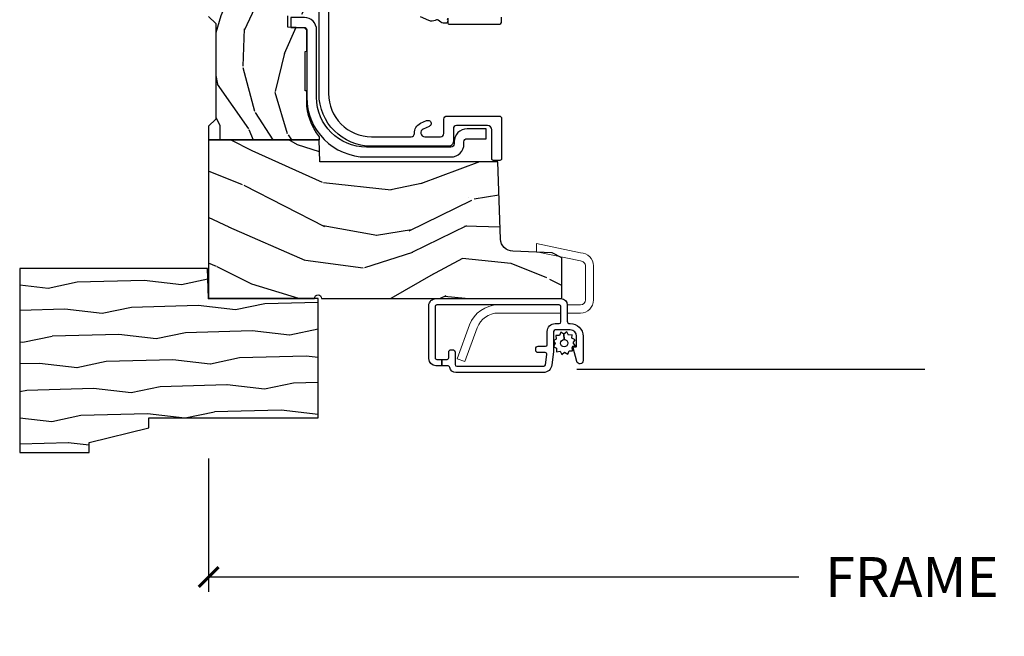
# Model space of a CAD drawing. Units: inches. Extents: x 1 to 231, y 1 to 103.
# Drawn here: x 163 to 169, y 25 to 29 of the extents above; entities that cross this region are included whole.
import ezdxf

# ---------------------------------------------------------------- set-up
doc = ezdxf.new("R2010")
doc.units = ezdxf.units.IN
doc.header["$MEASUREMENT"] = 0
doc.layers.get('Defpoints').update_dxf_attribs({"color": 253})
for name, color, linetype in [('ZP-ANNO-DIMS-DWNLD', 2, 'Continuous'), ('ZP-SECT-ALUM', 63, 'Continuous'), ('ZP-SECT-HDWR', 53, 'Continuous'), ('ZP-SECT-SCRN', 234, 'Screen'), ('ZP-SECT-VINL', 130, 'Continuous'), ('ZP-SECT-WDHA', 11, 'Continuous'), ('ZP-SECT-WOOD', 104, 'Continuous'), ('ZP-SECT-WSTP', 40, 'Continuous')]:
    doc.layers.add(name, color=color, linetype=linetype)
doc.layers.add('ZP-ANNO-NPLT', color=7, linetype='Continuous', plot=False)
doc.styles.get("Standard").update_dxf_attribs({"font": 'arial.ttf'})
doc.linetypes.add('Screen', pattern='A,0.0625,-0.09375,[133,ltypeshp.shx,S=0.0375,R=0,X=-0.0625,Y=0],-0.0625,0.03125', length=0.25)
doc.dimstyles.new('Frame Make Height and Width', dxfattribs={"dimtxt": 0.25, "dimasz": 0.125, "dimexe": 0.09375, "dimexo": 0.25, "dimgap": 0.0875, "dimtad": 0, "dimdec": 4, "dimzin": 10, "dimdsep": 46, "dimlunit": 5, "dimtxsty": 'Standard', "dimblk1": 'ARCHTICK', "dimblk2": 'ARCHTICK', "dimsah": 1, "dimcen": 0.09, "dimclrd": 256, "dimclre": 256, "dimclrt": 255, "dimadec": 3, "dimazin": 2, "dimtfac": 0.75, "dimtdec": 4, "dimtofl": 0, "dimtmove": 2, "dimatfit": 3, "dimfxl": 1, "dimfrac": 2, "dimtolj": 1, "dimtzin": 0, "dimlwd": -1, "dimlwe": -1, "dimarcsym": 0})

# ---------------------------------------------------------------- blocks, each defined once
blk = doc.blocks.new('WIA- 3445 (1676) 1 7-8in Brickmould')
at = {"layer": 'ZP-SECT-WDHA'}
h = blk.add_hatch(dxfattribs=at)
h.set_pattern_fill('WOOD1', color=256, scale=0.375, angle=65, style=0, pattern_type=2)
h.set_pattern_definition([(281.8699, (-0.5541535752203118, 0.4989396846142462), (-0.2042853507354723, 1.336559948328126), [0.1875, -1.6875]), (271.5651, (-0.357104840287036, 0.6553143822516639), (0.1813841504556137, -0.4983471896202972), [0.4192627500000001, -0.4192627500000001]), (263.4349, (-0.1871721302176468, 0.57607345817528), (0.0229011122687382, -0.8382125830731528), [0.237171, -0.9486832499999998])])
h.paths.add_polyline_path([(0.1879999999999882, 1.186999999999997), (-0.9679999999999893, 1.186999999999997), (-0.9679999999999893, 0.75), (-0.9060000000000059, 0.75), (-0.8120000000000118, 0.375), (-0.75, 0.375), (-0.75, -0.6880000000000024), (0, -0.6880000000000024), (0, 0), (0.1880000000000166, 0.0065651046644533)])
at = {"layer": 'ZP-ANNO-NPLT'}
blk.add_point((0, 0), dxfattribs=at)
at = {"layer": 'ZP-SECT-WOOD'}
blk.add_lwpolyline([(0.1879999999999882, 1.186999999999997), (-0.9679999999999893, 1.186999999999997), (-0.9679999999999893, 0.75), (-0.9060000000000059, 0.75), (-0.8120000000000118, 0.375), (-0.75, 0.375), (-0.75, -0.6880000000000024), (0, -0.6880000000000024), (0, 0), (0.1880000000000166, 0.0065651046644533)], close=True, dxfattribs=at)
blk = doc.blocks.new('CS AS RES W M6 MH PT (13-16 IG) V LJ SC')
at = {"layer": 'ZP-SECT-WDHA'}
h = blk.add_hatch(dxfattribs=at)
h.set_pattern_fill('WOOD3', color=256, scale=2, angle=72.99999999999997, pattern_type=2)
h.set_pattern_definition([(68.23640000000003, (0.2078165335567803, -1.03110119714222), (-8.344771374467818, -20.45396798290167), [0.240832, -23.842358]), (84.30989999999997, (0.2971118378094957, -0.8074354898055844), (0.4263690944681534, 8.235181511295936), [0.305942, -9.892097999999997]), (117.9999999999999, (0.327445063868538, -0.503001760733298), (-1.912610103781079, 0.5847435903937096), [0.2262739999999999, -2.602151999999999]), (119.8475999999999, (0.221215775670089, -0.3032135270236154), (-20.50272857977591, 35.5476882888315), [0.4386339999999999, -43.42478999999999]), (85.99459999999998, (0.0029097651787424, 0.0772368452766159), (-1.437476743240222, -18.38297247813528), [0.266834, -26.416494]), (72.99999999999997, (0.0215481230488877, 0.3434183841103504), (-1.327866102480596, 2.497352921371545), [0.4999999999999999, -1.499999999999999]), (63.53769999999997, (0.1677339754102434, 0.8215707620918806), (-4.836323452587555, -8.978306718050991), [0.24331, -11.922214]), (67.28939999999997, (-0.308588034663245, -0.8732204765919391), (-7.175302374271593, -16.6287403265194), [0.200998, -19.898754]), (72.99999999999997, (-0.2309875985994552, -0.6878069594938552), (-1.327866102480596, 2.497352921371545), [0.2999999999999998, -1.699999999999999]), (101.3007999999999, (-0.1432760871826133, -0.4009155327049144), (-5.043499394239705, 24.54716094300748), [0.2952959999999997, -29.23434999999998]), (125.1249999999998, (-0.2011421097895436, -0.1113442574933288), (7.224071108844605, -10.57415813511433), [0.4560699999999999, -22.34743799999999]), (112.2893999999998, (-0.4635477446138623, 0.2616748878764952), (-6.054586024953069, 14.3993751268171), [0.2842539999999999, -28.14108799999999]), (79.34019999999995, (-0.5713608256482133, 0.5246888410384827), (2.765334394382437, 15.88561928555967), [0.3622159999999997, -17.74855399999999]), (61.11129999999998, (-0.5043592021865493, 0.8806534213740633), (-13.9242548396384, -25.02229161617254), [0.38833, -38.444646]), (66.29019999999998, (-0.9014969833603458, -0.6919500196638673), (7.175289077572966, 16.62874768410002), [0.342344, -33.89214000000001]), (76.36649999999997, (-0.7638384135160834, -0.3785012708253284), (7.443263674111093, 31.18650071420277), [0.3405879999999999, -33.71818599999999]), (106.6900999999999, (-0.6835581290296205, -0.0475102197034403), (0.7431255040166707, -4.409962367830814), [0.3605559999999998, -6.850547999999996]), (120.4895999999999, (-0.7871075688053965, 0.2978555480299825), (-15.19129255384612, 25.55825994297177), [0.325576, -32.232064]), (87.9314, (-0.9522989351975184, 0.5784118034753157), (0.6943551067665608, 22.79293410148564), [0.310484, -30.737866]), (72.99999999999997, (-0.941091804257752, 0.8886929666420506), (-1.327866102480596, 2.497352921371545), [0.2399999999999999, -1.759999999999999]), (60.00539999999997, (-0.8709225951242842, 1.118206108073191), (9.087905524651111, 16.04400167334358), [0.266834, -26.416494]), (72.99999999999997, (0.7142306075123201, -0.5375986280509438), (-1.327866102480596, 2.497352921371545), [0, -1.999999999999999]), (296.1524, (0.5092032580457726, -0.1821217849644654), (-18.00538888531857, 36.87554735843706), [0.4386340000000001, -43.42478999999999]), (279.5651, (-1.210073772602669, 0.0088925911560942), (1.327869099233073, -2.497352076502219), [0.178886, -4.293249999999999]), (261.1301, (-1.180348864881267, -0.167505906175851), (-1.595852046107211, -12.0603996767767), [0.282842, -13.859292]), (229.8014, (-1.223960751965108, -0.4469661060343846), (-6.748938448303027, -8.3935594506708), [0.1523159999999999, -15.07922999999999]), (99.56509999999987, (0.5092032580457726, -0.1821217849644654), (-1.327869099233073, 2.497352076502219), [0.2236059999999999, -4.248529999999997]), (79.70979999999996, (0.4720471233940203, 0.0383763367004235), (-3.350093459302563, -17.79822734718652), [0.3423439999999998, -33.89213999999998]), (62.87529999999996, (0.5332013127612357, 0.3752148219167566), (15.67848221527705, 30.76012413734089), [0.568858, -56.316992]), (62.6952, (0.4182035798686457, -1.095422972181268), (5.421060729349787, 10.89091849633434), [0.223606, -22.137072]), (88.52409999999998, (0.5207775451461885, -0.8967307940583282), (-0.6943538178398319, -22.79293551970827), [0.37363, -36.989452]), (115.8788999999998, (0.5304008832500529, -0.5232239114393451), (15.34964888471385, -31.88084594068393), [0.3821, -37.827846]), (107.6951999999999, (0.3636257240220289, -0.1794419365417639), (-7.540852312839215, 23.21929303946757), [0.3162279999999999, -31.30654799999999]), (82.46229999999996, (0.2675075111766034, 0.1218242068587187), (1.011111546693654, 10.14779136076372), [0.364966, -11.80056]), (66.41809999999997, (0.3153830395190198, 0.483636221288748), (-13.76583238823938, -31.34488541092399), [0.5234499999999997, -51.82155999999998]), (64.8698999999999, (-0.0599487981128562, -0.9492371198198839), (-5.421068605812721, -10.89091361125097), [0.282842, -13.859292]), (84.30989999999997, (0.0601674694480323, -0.6931666563391446), (0.4263690944681534, 8.235181511295936), [0.305942, -9.892097999999997]), (115.5103999999998, (0.0905006955070746, -0.388732927266858), (12.6938947911933, -26.88614988798455), [0.3255759999999999, -32.23206399999999]), (117.9999999999999, (-0.0497171416713513, -0.0948980107967259), (-1.912610103781079, 0.5847435903937096), [0.367696, -2.460731999999999]), (90.35399999999984, (-0.2223397349938239, 0.2297578689816078), (0.0487620292280466, -27.20289793979688), [0.335262, -33.190848]), (69.63350000000003, (-0.2244112650788566, 0.5650125613619821), (-11.26852463519539, -30.01700107381326), [0.340588, -33.718186]), (55.89729999999995, (-0.10587879035387, 0.8843087442949695), (11.58525502309057, 17.37187083675603), [0.27203, -26.930912]), (64.2538, (-0.5381011760943863, -0.8030512674584998), (6.005821017315294, 12.80351945054413), [0.263058, -26.042834]), (87.9314, (-0.4238323426279465, -0.566106899097008), (0.6943551067665608, 22.79293410148564), [0.310484, -30.737866]), (105.0053999999999, (-0.4126252116881802, -0.2558257359302729), (2.814114219735257, -11.31727641611973), [0.3773599999999997, -18.49060399999999]), (122.8990999999998, (-0.5103272173695075, 0.1086661269224578), (18.43175097613514, -28.64036637139408), [0.4967899999999999, -49.18217999999998]), (88.94539999999995, (-0.7801640791241767, 0.5257848966252219), (-0.4263644116476347, -8.235181634652655), [0.291204, -14.269016]), (66.991, (-0.774804382278859, 0.8169399646727094), (7.760042155334047, 18.54135163249375), [0.3820999999999998, -37.82784599999998]), (49.80139999999996, (-0.6254509442456992, 1.168640903749746), (6.748938448303029, 8.393559450670798), [0.152316, -15.07923]), (63.53769999999997, (-1.111884029672211, -0.6276282446248765), (-4.836323452587555, -8.978306718050991), [0.24331, -11.922214]), (83.00799999999997, (-1.003462630300219, -0.4098099713826322), (2.60695157870878, 22.20819262847393), [0.345254, -34.18010000000001]), (110.4053999999999, (-0.9614345360522804, -0.0671240520718506), (-11.52445423798901, 30.71134915766888), [0.4280179999999999, -42.37384999999997]), (102.0545999999998, (0.8019421189291335, -0.2507072012620028), (-3.557234008732975, 15.72724097270063), [0.2059119999999999, -20.38534799999999]), (83.78429999999997, (0.7589385501829327, -0.0493351747164184), (-3.618064673815984, -32.35598179133584), [0.4275519999999999, -42.32756599999997]), (65.87499999999999, (0.8052302856894471, 0.3757025591659158), (-6.005810314090475, -12.8035249051839), [0.483736, -15.64078])])
edge = h.paths.add_edge_path()
edge.add_line((0.858213300018491, -1.817304591608319), (0.8582131776044798, -0.6997941614799004))
edge.add_line((0.8582131776044832, -0.699794161479872), (0.9955000000220088, -0.6950000000000075))
edge.add_line((0.9955000000220195, -0.6949999999999932), (0.9955001221554857, 0))
edge.add_line((0.9955001221554766, 0), (1.8e-15, 2e-16))
edge.add_line((0, 0), (3.4e-15, -0.6659999999999542))
edge.add_arc((0, -0.6879999999999314), 0.0219999999999914, -90, 90, ccw=False)
edge.add_line((0, -0.7099999999999227), (3.3e-15, -2.218823443062433))
edge.add_line((0, -2.218823443062433), (0.2554785948731428, -2.218823443062433))
edge.add_line((0.2554785948731535, -2.218823443062433), (0.287572441029635, -2.158859993441254))
edge.add_line((0.2875724410296243, -2.158859993441296), (0.2962141132225469, -1.911394879736462))
edge.add_arc((0.3761653793840765, -1.91418683947262), 0.0799999999999979, 91.99999999999977, 178.0000000000028, ccw=False)
edge.add_line((0.3733734196478906, -1.834235573311104), (0.8582133000185052, -1.817304591608277))
h = blk.add_hatch(dxfattribs=at)
h.set_pattern_fill('WOOD3', color=256, scale=1.5, angle=163, pattern_type=2)
h.set_pattern_definition([(158.2363999999999, (11.39957249193173, 9.482407292829294), (15.34047598717625, -6.258578530850846), [0.1806239999999999, -17.88176849999998]), (174.3099, (11.23182321142923, 9.54937877101878), (-6.176386133471951, 0.3197768208511085), [0.2294564999999999, -7.419073499999996]), (208, (11.00349791462503, 9.57212869056309), (-0.4385576927952808, -1.43445757783581), [0.1697055, -1.951614]), (209.8476, (10.85365673934274, 9.492456724414238), (-26.66076621662361, -15.37704643483196), [0.3289755, -32.5685925]), (175.9946, (10.56831896011761, 9.328727216545756), (13.78722935860146, -1.078107557430151), [0.2001255, -19.8123705]), (163, (10.36868280599228, 9.342705984948337), (-1.873014691028657, -0.995899576860449), [0.3749999999999998, -1.124999999999999]), (153.5377, (10.01006852250614, 9.45234537421936), (6.733730038538248, -3.627242589440659), [0.1824825, -8.941660500000001]), (157.2894000000001, (11.28116195151904, 9.09510386666426), (12.47155524488955, -5.381476780703682), [0.1507484999999999, -14.92406549999999]), (163, (11.14210181369543, 9.153304193712072), (-1.873014691028657, -0.995899576860449), [0.2249999999999999, -1.274999999999999]), (191.3008, (10.92693324360374, 9.219087827274732), (-18.4103707072556, -3.782624545679799), [0.2214719999999998, -21.92576249999998]), (215.125, (10.70975478719506, 9.175688310319513), (7.930618601335744, 5.418053331633461), [0.3420524999999998, -16.76057849999999]), (202.2893999999999, (10.42999042816768, 8.978884084201296), (-10.79953134511282, -4.540939518714813), [0.2131904999999999, -21.10581599999999]), (169.3402, (10.2327299632962, 8.898024273425502), (-11.91421446416976, 2.074000795786815), [0.2716619999999997, -13.31141549999999]), (151.1113, (9.965756528044523, 8.948275491021773), (18.76671871212941, -10.44319112972878), [0.2912475, -28.8334845]), (156.2902000000001, (11.14520910882297, 8.650422155141426), (-12.47156076307502, 5.381466808179711), [0.2567579999999997, -25.41910499999998]), (166.3665, (10.91012254719408, 8.753666082524601), (-23.38987553565209, 5.582447755583295), [0.2554409999999998, -25.28863949999998]), (196.6901, (10.66187925885265, 8.813876295889484), (3.307471775873111, 0.5573441280125064), [0.2704169999999998, -5.137910999999996]), (210.4896, (10.40285493305256, 8.736214216057645), (-19.16869495722881, -11.39346941538461), [0.244182, -24.174048]), (177.9314, (10.19243774146858, 8.612320691263504), (-17.09470057611423, 0.5207663300749035), [0.232863, -23.0533995]), (163, (9.959726869093515, 8.620726039468364), (-1.873014691028657, -0.995899576860449), [0.1799999999999999, -1.319999999999999]), (150.0053999999999, (9.787592013020173, 8.673352946318458), (-12.03300125500769, 6.81592914348832), [0.2001255, -19.8123705]), (163, (11.02944556511323, 9.862217848295927), (-1.873014691028657, -0.995899576860449), [0, -1.499999999999999]), (26.15240000000009, (10.76283793279836, 9.708447336196002), (-27.65666051882778, -13.50404166398895), [0.3289755, -32.5685925]), (9.565100000000013, (10.61957715070801, 8.418989563209662), (1.873014057376663, 0.9959018244248071), [0.1341644999999999, -3.219937499999997]), (351.1301, (10.75187602370695, 8.441283244000713), (9.045299757582525, -1.196889034580398), [0.2121315, -10.394469]), (319.8014000000001, (10.96147117360087, 8.408574328687846), (6.295169588003106, -5.061703836227264), [0.114237, -11.3094225]), (189.5651, (10.76283793279836, 9.708447336196002), (-1.873014057376663, -0.9959018244248071), [0.1677044999999999, -3.186397499999998]), (169.7098, (10.59746434154971, 9.680580235207174), (13.34867051038989, -2.512570094476908), [0.2567579999999998, -25.41910499999999]), (152.8753000000001, (10.34483547763744, 9.726445877232607), (-23.07009310300568, 11.75886166145777), [0.4266434999999998, -42.23774399999999]), (152.6952000000001, (11.44781382321099, 9.640197577563185), (-8.168188872250761, 4.065795547012331), [0.1677045, -16.602804]), (178.5241, (11.29879468961877, 9.717128051521286), (17.0947016397812, -0.5207653633798559), [0.2802225, -27.742089]), (205.8789, (11.01866452765455, 9.724345555099205), (23.91063445551294, 11.51223666353542), [0.286575, -28.3708845]), (197.6951999999999, (10.76082804648138, 9.59926418567818), (-17.41446977960067, -5.655639234629429), [0.237171, -23.479911]), (172.4623, (10.534878438931, 9.527175526044118), (-7.61084352057279, 0.7583336600202328), [0.2737245000000001, -8.85042]), (156.4181, (10.26351942810848, 9.563082172300938), (23.50866405819301, -10.32437429117951), [0.3925874999999999, -38.86617]), (154.8699, (11.33817443393997, 9.28158329407705), (8.168185208438233, -4.065801454359532), [0.2121314999999999, -10.39446899999999]), (174.3099, (11.14612158632943, 9.371670494747717), (-6.176386133471951, 0.3197768208511085), [0.2294564999999999, -7.419073499999996]), (205.5104, (10.9177962895252, 9.39442041429197), (20.1646124159884, 9.520421093394994), [0.244182, -24.174048]), (208, (10.6974201021726, 9.289257036408172), (-0.4385576927952808, -1.43445757783581), [0.275772, -1.845549]), (180.3539999999999, (10.45392819233888, 9.15979009141631), (20.40217345484766, 0.0365715219210561), [0.2514465, -24.893136]), (159.6335000000001, (10.20248717305355, 9.158236443852555), (22.51275080535995, -8.451393476396518), [0.2554409999999999, -25.28863949999999]), (145.8972999999999, (9.963015035853829, 9.247135799896283), (-13.02890312756703, 8.688941267317915), [0.2040224999999999, -20.19818399999998]), (154.2538, (11.22853504466894, 8.922969010590917), (-9.602639587908103, 4.50436576298646), [0.1972934999999999, -19.53212549999998]), (177.9314, (11.05082676839782, 9.00867063569069), (-17.09470057611423, 0.5207663300749035), [0.232863, -23.0533995]), (195.0053999999999, (10.81811589602279, 9.01707598389555), (8.487957312089796, 2.110585664801452), [0.2830199999999998, -13.86795299999999]), (212.8991, (10.54474699888325, 8.943799479634547), (21.48027477854554, 13.82381323210138), [0.3725924999999997, -36.88663499999996]), (178.9454, (10.23190792160614, 8.741421833318553), (6.176386225989491, -0.3197733087357195), [0.218403, -10.701762]), (156.991, (10.01354162057055, 8.74544160595252), (-13.90601372437032, 5.820031616500521), [0.286575, -28.3708845]), (139.8014000000001, (9.749765916262758, 8.857456684477423), (-6.295169588003104, 5.061703836227264), [0.114237, -11.3094225]), (153.5377, (11.09696777754371, 8.492631870407534), (6.733730038538248, -3.627242589440659), [0.1824825, -8.941660500000001]), (173.008, (10.93360407261204, 8.573947919936527), (-16.65614447135545, 1.955213684031567), [0.2589405, -25.635075]), (200.4054, (10.67658963312894, 8.605468990622454), (-23.03351186825165, -8.643340678491786), [0.3210134999999999, -31.78038749999999]), (192.0546, (10.81427699502154, 9.92800148185853), (-11.79543072952547, -2.667925506549743), [0.154434, -15.289011]), (173.7843, (10.66324797511234, 9.895748805298865), (24.26698634350188, -2.713548505361961), [0.3206640000000001, -31.7456745]), (155.875, (10.3444696747006, 9.930467606928744), (9.602643678887933, -4.504357735567846), [0.3628019999999998, -11.73058499999999])])
edge = h.paths.add_edge_path()
edge.add_line((5.009104184870437, -1.850000000000022), (5.575500122155478, -1.850000000000022))
edge.add_line((5.57550012215546, -1.850000000000022), (5.625500122155457, -1.800000000000025))
edge.add_line((5.625500122155472, -1.800000000000011), (5.625500122155475, 0))
edge.add_line((5.625500122155472, 0), (4.791600122155468, 2e-16))
edge.add_line((4.791600122155472, 0), (4.746600122155474, -0.0450000000000017))
edge.add_line((4.746600122155456, -0.0450000000000159), (4.146600122155454, -0.0450000000000158))
edge.add_line((4.146600122155462, -0.0450000000000159), (4.101600122155462, -1.42e-14))
edge.add_line((4.101600122155474, 0), (1.772100122155475, 4e-16))
edge.add_line((1.77210012215545, 0), (1.727100122155452, -0.0450000000000017))
edge.add_line((1.727100122155462, -0.0450000000000159), (1.127143550516766, -0.0450000000000158))
edge.add_line((1.127143550516763, -0.0450000000000159), (1.082143550516763, -1.42e-14))
edge.add_line((1.082143550516775, 0), (0.9955001221554695, 0))
edge.add_line((0.9955001221554766, 0), (0.9955001221554765, -0.6967380630707254))
edge.add_line((0.9955001221554766, -0.6967380630707681), (1.015500122155483, -0.6967380630707681))
edge.add_arc((1.237893717063172, -0.9669992125984094), 0.3499999999999948, 89.99999999999989, 129.4504201578517, ccw=False)
edge.add_line((1.237893717063172, -0.6169992125984436), (1.303492758211689, -0.6169992125984294))
edge.add_line((1.303492758211689, -0.6169992125984436), (1.305256028018773, -0.6069992125984385))
edge.add_line((1.30525602801876, -0.606999212598396), (1.551729488404591, -0.606999212598396))
edge.add_line((1.551729488404589, -0.606999212598396), (1.553492758211673, -0.616999212598401))
edge.add_line((1.553492758211689, -0.6169992125984436), (1.684652288945798, -0.6169992125984436))
edge.add_line((1.684652288945784, -0.6169992125984436), (1.699813571150407, -0.6023581325617613))
edge.add_line((1.699813571150428, -0.6023581325617329), (1.703492758211698, -0.4969999999999999))
edge.add_line((1.703492758211694, -0.4970000000000141), (1.774794342821859, -0.4970000000000141))
edge.add_line((1.774794342821849, -0.4970000000000141), (1.781499130564263, -0.6890000000000356))
edge.add_line((1.78149913056427, -0.6890000000000214), (2.064290194244193, -0.6890000000000214))
edge.add_line((2.064290194244193, -0.6890000000000214), (2.069772755054396, -0.5320000000000249))
edge.add_line((2.069772755054401, -0.5320000000000391), (2.166263746247709, -0.5320000000000391))
edge.add_line((2.166263746247693, -0.5320000000000391), (2.189638593333235, -0.7700623348411852))
edge.add_line((2.189638593333256, -0.7700623348411569), (2.221571519829964, -0.8000000000000397))
edge.add_line((2.22157151982995, -0.8000000000000682), (2.55850831485079, -0.8000000000000683))
edge.add_line((2.558508314850797, -0.8000000000000682), (2.579206304784847, -0.7800121834596894))
edge.add_line((2.579206304784833, -0.7800121834596894), (2.583397212592474, -0.6600002859947267))
edge.add_line((2.583397212592473, -0.6600002859947267), (2.669601134031527, -0.6600002859947267))
edge.add_line((2.669601134031552, -0.6600002859947267), (2.673792041839192, -0.7800121834596894))
edge.add_line((2.673792041839192, -0.7800121834596894), (2.694490031773243, -0.8000000000000682))
edge.add_line((2.694490031773227, -0.8000000000000682), (3.179265703424039, -0.8000000000000683))
edge.add_line((3.17926570342405, -0.8000000000000682), (3.199963693358215, -0.7800121834595757))
edge.add_line((3.199963693358199, -0.7800121834595757), (3.204154601165836, -0.6600002859947267))
edge.add_line((3.204154601165839, -0.6600002859947267), (3.290358522604895, -0.6600002859947267))
edge.add_line((3.29035852260489, -0.6600002859947267), (3.294549430412526, -0.7800121834595757))
edge.add_line((3.29454943041253, -0.7800121834595757), (3.31524742034658, -0.7999999999999546))
edge.add_line((3.315247420346594, -0.7999999999999546), (3.652184215367556, -0.7999999999999546))
edge.add_line((3.652184215367554, -0.7999999999999546), (3.684117141864144, -0.7700623348411852))
edge.add_line((3.684117141864135, -0.7700623348411569), (3.707491988949538, -0.5320000000014318))
edge.add_line((3.707491988949527, -0.5320000000014602), (3.803982980142972, -0.5320000000014602))
edge.add_line((3.80398298014299, -0.5320000000014602), (3.809465540953192, -0.6889999999999219))
edge.add_line((3.809465540953198, -0.6889999999999077), (4.092256604633126, -0.6889999999999078))
edge.add_line((4.092256604633121, -0.6889999999999077), (4.098961392375532, -0.4969999999999999))
edge.add_line((4.098961392375514, -0.4970000000000141), (4.17026297698568, -0.4970000000000141))
edge.add_line((4.170262976985696, -0.4970000000000141), (4.173942164046964, -0.6023581325617471))
edge.add_line((4.173942164046962, -0.6023581325617329), (4.189103446251586, -0.6169992125984152))
edge.add_line((4.189103446251579, -0.6169992125984436), (4.320262976985686, -0.6169992125984436))
edge.add_line((4.320262976985702, -0.6169992125984436), (4.322026246792786, -0.6069992125984385))
edge.add_line((4.322026246792773, -0.606999212598396), (4.568499707178606, -0.606999212598396))
edge.add_line((4.568499707178602, -0.606999212598396), (4.570262976985686, -0.616999212598401))
edge.add_line((4.570262976985702, -0.6169992125984436), (4.635862018134206, -0.6169992125984578))
edge.add_arc((4.63586201813419, -0.9669992125984094), 0.3499999999999956, 1.5000000000002274, 90.00000000000023, ccw=False)
edge.add_line((4.985742081875628, -0.9578372806906827), (5.009104184870416, -1.850000000000036))
at = {"layer": 'ZP-ANNO-NPLT'}
blk.add_point((0, 0), dxfattribs=at)
at = {"layer": 'ZP-SECT-ALUM', "flags": 128}
blk.add_lwpolyline([(1.687801305657558, -0.6788036938580149, 0.4142135623730778), (1.764801305657556, -0.6018036938580167), (1.764801305657556, -0.5168036938580371), (1.702801305657544, -0.5168036938580371), (1.702801305657544, -0.6018036938580167, -0.4142135623730951), (1.687801305657558, -0.6168036938580032), (1.263800705281653, -0.6168036938580032, 0.4142135623730951), (0.8888007052816533, -0.991803693858003), (0.8888007052816533, -1.522835792021396, 0.4142135623730951), (0.9708007052816469, -1.60483579202139), (0.9837442575294232, -1.60483579202139, -0.4142135623730921), (1.003744257529405, -1.624835792021372), (1.003744257529405, -1.743635792021393), (1.065744257529416, -1.743635792021393), (1.065744257529416, -1.624835792021372, 0.4142135623730943), (0.9837442575294232, -1.542835792021378), (0.9708007052816469, -1.542835792021378, -0.4142135623730951), (0.950800705281665, -1.522835792021396), (0.950800705281665, -0.991803693858003, -0.4142135623730901), (1.263800705281653, -0.6788036938580149)], format="xyb", close=True, dxfattribs=at)
at = {"layer": 'ZP-SECT-ALUM'}
blk.add_lwpolyline([(-0.0406394966073833, -1.433772776074526, 0.4142135623730951), (-0.0506394966073742, -1.423772776074521), (-0.3726394966073769, -1.423772776074521, 0.4142135623730951), (-0.3826394966073678, -1.433772776074526), (-0.3826394966073678, -1.464553667473296), (-0.4226394966073883, -1.464553667473296), (-0.4226394966073883, -1.428772776074524, -0.4142135623730948), (-0.3776394966073724, -1.383772776074522), (-0.0456394966073788, -1.383772776074522, -0.4142135623730953), (-0.0006394966074197, -1.428772776074524), (-0.0006394966074197, -2.213772776074588, -0.4142135623730951), (-0.0406394966073833, -2.25377277607459), (-0.1426394966074156, -2.25377277607459, 0.4142135623730927), (-0.1576394966074019, -2.268772776074591), (-0.1576394966074019, -2.272772776074518, -0.414213562373095), (-0.237639496607386, -2.35277277607452), (-0.390639496607406, -2.35277277607452, -0.8810157108867976), (-0.3956395827450763, -2.313407881584382), (-0.3103095234154409, -2.291375350139603, -0.5743160275850486), (-0.3030139426164453, -2.29873773275727), (-0.3047508238596777, -2.305219861803923, 0.4931454260305016), (-0.298955268901949, -2.312772776074517), (-0.237639496607386, -2.312772776074517, 0.4142135623730988), (-0.1976394966074224, -2.272772776074514), (-0.1976394966074224, -2.177876179611779, 0.4142135623730951), (-0.2076394966074133, -2.167876179611774), (-0.3282755524991501, -2.167876179611774, -0.0305527632985887), (-0.334978366386423, -2.167466217952046), (-0.4173423104946608, -2.157353197240485, -0.3788661086953245), (-0.4656394966073947, -2.102763158900209), (-0.4656394966073947, -1.554009506473363, -0.3511639036027424), (-0.4343667693346163, -1.514973180945101, 0.3511639036027393), (-0.4226394966073883, -1.500334558872069), (-0.4226394966073883, -1.464553667473296), (-0.3826394966073678, -1.464553667473296), (-0.3826394966073678, -1.49897277607452, 0.4142135623730951), (-0.3726394966073769, -1.508972776074521), (-0.3376394966074088, -1.508972776074521, -0.4142135623730887), (-0.3226394966074224, -1.523972776074522), (-0.3226394966074224, -1.533972776074424, -0.4142135623730935), (-0.3376394966074088, -1.548972776074425), (-0.4156394966073833, -1.548972776074428, 0.4142135623730871), (-0.4256394966073743, -1.558972776074426), (-0.4256394966073743, -2.107186785222989, 0.3788661086953103), (-0.4168581900414381, -2.117112246739406), (-0.3518581900414972, -2.125093243198087, 0.4504671536908026), (-0.3406394966074515, -2.11516778168167), (-0.3406394966074515, -2.070972776074523, -0.4142135623730951), (-0.3256394966074652, -2.055972776074522), (-0.3156394966074743, -2.055972776074522, -0.4142135623732121), (-0.3006394966074879, -2.070972776074523), (-0.3006394966074879, -2.117876179611773, 0.4142135623730951), (-0.2906394966074401, -2.127876179611774), (-0.2076394966074133, -2.127876179611774, -0.4142135623730982), (-0.1576394966074019, -2.177876179611772), (-0.1576394966074019, -2.20377277607459, 0.4142135623730951), (-0.147639496607411, -2.213772776074591), (-0.0506394966073742, -2.213772776074595, 0.4142135623730925), (-0.0406394966073833, -2.20377277607459)], format="xyb", close=True, dxfattribs=at)
at = {"layer": 'ZP-SECT-HDWR', "lineweight": 0, "flags": 128}
for points in [[(-0.1663136492321655, -1.64025586426727), (-0.3789288400903104, -1.562870263442075), (-0.396371867399921, -1.610794587102159), (-0.1837566765418046, -1.688180187927354, -0.3152987888789745), (-0.0916394966073995, -1.81973715483738), (-0.0916394966073995, -2.213772776074584), (-0.0506394966073742, -2.213772776074591, 0.4142135623729148), (-0.0406394966073833, -2.203772776074593), (-0.0406394966073833, -1.81973715483738, 0.3152987888789725)], [(-0.0916394966073995, -2.25377277607459), (-0.0916394966073995, -2.336997515039321, 0.4142135623730951), (-0.0096394966074058, -2.418997515039315), (0.2043605033926212, -2.418997515039315, 0.4142135623730951), (0.2863605033926149, -2.336997515039321), (0.344206643419426, -2.060017546761187), (0.2932066434194382, -2.060017546761187), (0.2353605033925987, -2.336997515039321, -0.414213562373096), (0.2043605033926212, -2.367997515039327), (-0.0096394966073774, -2.367997515039327, -0.4142135623730951), (-0.0406394966073833, -2.336997515039321), (-0.0406394966073833, -2.25377277607459)]]:
    blk.add_lwpolyline(points, format="xyb", close=True, dxfattribs=at)
at = {"layer": 'ZP-SECT-SCRN'}
blk.add_line((-0.4435455446940751, -2.314657606068294), (-0.4435455446940751, -4.5), dxfattribs=at)
at = {"layer": 'ZP-SECT-VINL', "flags": 128}
for points in [[(1.757731683711398, -1.497069130697241, -0.770949108153751), (1.728580327684056, -1.484426956575759), (1.730237538589648, -1.473604383760857, -0.1307067999534858), (1.736411435681247, -1.459472502240657), (1.749217529173193, -1.443187530050749, 0.280215553793317), (1.7504613979645, -1.432869648429687, -0.115026445342384), (1.742891662854731, -1.395020904411126, -0.0985232395267279), (1.74553900038208, -1.383614970229189), (1.76852093117202, -1.331937599956518, -0.3117487441670848)], [(1.808131546030608, -0.7540009842520022), (1.286726319849094, -0.7540009842520022, 0.4144998076605847), (1.01596530769973, -1.023502327442827), (1.01596530769973, -1.273503130554729, 0.4335873135137369), (1.037141306997199, -1.293605151704753, -0.3124055044361907), (1.100356395863173, -1.332079683371318), (1.117342485134514, -1.370274109825004, -1.001252085789751), (1.080773597462524, -1.386482559543537), (1.063832020590552, -1.348388553209986, 0.8083820998269091), (1.01596530769973, -1.358337454067395), (1.01596530769973, -1.457860586580636, 0.4162647182733926), (1.035964144338322, -1.477999867109417), (1.126038218649171, -1.478000000106192, -0.4131578814565944), (1.145965434276803, -1.497999196443004), (1.145965417630975, -1.82498084352494, -0.4142138898124623), (1.129946459505276, -1.840999819558987), (0.8776745861918585, -1.84099974341376, -0.4169237290384915), (0.8676749533690326, -1.830907256377145), (0.8676749533690326, -1.788907328464802, -0.4142634295663589), (0.8777685656625634, -1.778999999999996), (1.059945762227926, -1.778999511535801, 0.4142135623730943), (1.085964746792114, -1.752980526971612), (1.085964815573731, -1.752980807086601), (1.085964753297616, -1.558001777132119, 0.4139230725310897), (1.065985264209871, -1.538002460629911), (0.9859640635919504, -1.538002395240255, -0.4158705077596871), (0.9559653076997278, -1.507833549612655), (0.9559653076997278, -1.023446949266713, -0.4139441409156523), (1.286214270460618, -0.6940000000000169), (2.07796545222618, -0.6939999057573232, 0.4142135623730937)], [(1.760396903087752, -1.503341520041999), (1.73284913940995, -1.503341520041942, 0.4142136878084733), (1.72284913940993, -1.513341524324573), (1.72284927285338, -1.824934053833601, 0.4154102949224645), (1.73884913940995, -1.840999400388398), (1.767849139409605, -1.840999400388398, 0.4142133774766292)]]:
    blk.add_lwpolyline(points, format="xyb", dxfattribs=at)
at = {"layer": 'ZP-SECT-WOOD'}
blk.add_lwpolyline([(0.858213300018491, -1.817304591608319), (0.8582131776044832, -0.699794161479872), (0.9955000000220195, -0.6949999999999932), (0.9955001221554766, 0), (0, 0), (0, -0.66599999999994, -1), (0, -0.7099999999999227), (0, -2.218823443062433), (0.2554785948731535, -2.218823443062433), (0.2875724410296243, -2.158859993441296), (0.2962141132225611, -1.911394879736462, -0.3939104756149577), (0.3733734196478906, -1.834235573311104)], format="xyb", close=True, dxfattribs=at)
blk.add_lwpolyline([(1.77210012215545, 0), (1.727100122155462, -0.0450000000000159), (1.127143550516763, -0.0450000000000159), (1.082143550516775, 0), (0.9955001221554766, 0), (0.9955001221554766, -0.6967380630707681), (1.015500122155458, -0.6967380630707681, -0.173855470031162), (1.237893717063172, -0.6169992125984436), (1.303492758211689, -0.6169992125984436), (1.30525602801876, -0.606999212598396), (1.551729488404589, -0.606999212598396), (1.553492758211689, -0.6169992125984436), (1.684652288945784, -0.6169992125984436), (1.699813571150428, -0.6023581325617329), (1.703492758211694, -0.4970000000000141), (1.774794342821849, -0.4970000000000141)], format="xyb", dxfattribs=at)
at = {"layer": 'ZP-SECT-WSTP'}
blk.add_lwpolyline([(-0.2839098697197073, -2.177853617238728), (-0.29891935839197, -2.168335581166342), (-0.3043873502203382, -2.168335581166342), (-0.3119770865354781, -2.186767740551093), (-0.3348644025145973, -2.185816401724512), (-0.3318269476552587, -2.20852120619995), (-0.3521236141308464, -2.219140980598101), (-0.3381406988221443, -2.237285190632125), (-0.3504082404031124, -2.256630518281159), (-0.3292265755097787, -2.265352407447839), (-0.3301340659432412, -2.287184818486625), (-0.3222925591560397, -2.287184818486625), (-0.3074731098608936, -2.285202268567605), (-0.3062633416830067, -2.287514395012042, -0.3406673006028418), (-0.2988094975741546, -2.297184818486631), (-0.2988094975741546, -2.301760289714369), (-0.2968533354627993, -2.305498935043235), (-0.2787091254287475, -2.291516019734491), (-0.259363797779713, -2.303783561315487), (-0.2506419086130336, -2.282601896422111), (-0.2277545926339144, -2.283553235248692), (-0.230792047493253, -2.260848430773254), (-0.2104953810176084, -2.250228656375131), (-0.2244782963263674, -2.232084446341136), (-0.2583335364358845, -2.233633528912424, -0.4276701643592756), (-0.2813094975742274, -2.257684818486598, -1), (-0.2813094975742274, -2.211684818486592, -0.400883796501801), (-0.2583335364358845, -2.233633528912424), (-0.2244782963263674, -2.232084446341136), (-0.2122107547453993, -2.212739118692045), (-0.2333924196387329, -2.204017229525366), (-0.2324410808121797, -2.181129913546261), (-0.2551458852875612, -2.184167368405613), (-0.2634295120103616, -2.168335581166342), (-0.2715592803186269, -2.168335581166342)], format="xyb", close=True, dxfattribs=at)
blk = doc.blocks.new('_ArchTick')
at = {"color": 0, "linetype": 'ByBlock', "const_width": 0.15}
blk.add_lwpolyline([(-0.5, -0.5), (0.5, 0.5)], dxfattribs=at)
blk = doc.blocks.new('*D247')
at = {"layer": 'Defpoints', "color": 0}
for p in [(164, 26.24357465181342), (174, 26.25000000000007), (164, 25.25000000000007)]:
    blk.add_point(p, dxfattribs=at)
at = {"layer": 'ZP-ANNO-DIMS-DWNLD'}
for p, q in [((164, 25.99357465181342), (164, 25.15625000000007)), ((174, 26.00000000000007), (174, 25.15625000000007)), ((164, 25.25000000000007), (167.7089699863574, 25.25000000000007)), ((174, 25.25000000000007), (170.2910300136425, 25.25000000000007))]:
    blk.add_line(p, q, dxfattribs=at)
at = {"layer": 'ZP-ANNO-DIMS-DWNLD', "xscale": 0.125, "yscale": 0.125, "zscale": 0.125, "rotation": 180}
blk.add_blockref('_ArchTick', (164, 25.25000000000007), dxfattribs=at)
at = {"layer": 'ZP-ANNO-DIMS-DWNLD', "xscale": 0.125, "yscale": 0.125, "zscale": 0.125}
blk.add_blockref('_ArchTick', (174, 25.25000000000007), dxfattribs=at)
at = {"layer": 'ZP-ANNO-DIMS-DWNLD', "color": 255, "insert": (169, 25.25000000000007), "char_height": 0.25, "attachment_point": 5}
blk.add_mtext('\\A1;FRAME WIDTH', dxfattribs=at)

msp = doc.modelspace()

# ---------------------------------------------------------------- block references
at = {"rotation": 90}
for name in ['CS AS RES W M6 MH PT (13-16 IG) V LJ SC', 'WIA- 3445 (1676) 1 7-8in Brickmould']:
    msp.add_blockref(name, (164, 27.00000000000006), dxfattribs=at)

# ---------------------------------------------------------------- dimensions: what is measured, and where the dimension line sits
at = {"layer": 'ZP-ANNO-DIMS-DWNLD'}
dim = msp.add_linear_dim(base=(164, 25.25000000000007), p1=(174, 26.25000000000007), p2=(164, 26.24357465181342), text='FRAME WIDTH', dimstyle='Frame Make Height and Width', override={"dimscale": 1, "dimlfac": 1, "dimpost": '"\\X'}, dxfattribs=at)
dim.commit()
dim.dimension.update_dxf_attribs({"geometry": '*D247', "text_midpoint": (169, 25.25000000000007)})

doc.saveas('drawing.dxf')
